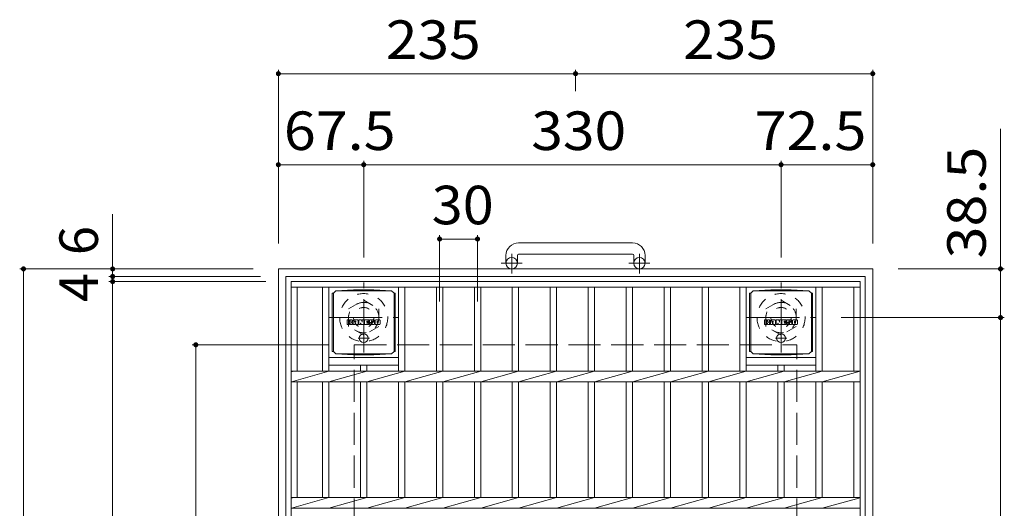
# Model space of a CAD drawing. Units: millimetres. Extents: x -1499 to 1788, y -1353 to 1308.
# Drawn here: x -1225 to -447, y 922 to 1308 of the extents above; entities that cross this region are included whole.
import ezdxf

# ---------------------------------------------------------------- set-up
doc = ezdxf.new("R2010")
doc.units = ezdxf.units.MM
doc.header["$LTSCALE"] = 10
for name, pattern in [('JWW_CENTER1', [6.773333, 4.233333, -0.846667, 0.846667, -0.846667]), ('JWW_DASHED1', [1.693333, 0.846667, -0.846667]), ('JWW_DASHED3', [3.386667, 2.54, -0.846667])]:
    doc.linetypes.add(name, pattern=pattern)
for name, color, linetype in [('C-1', 7, 'Continuous'), ('C-2', 7, 'Continuous'), ('C-4', 7, 'Continuous'), ('C-9', 7, 'Continuous'), ('C-F', 7, 'Continuous')]:
    doc.layers.add(name, color=color, linetype=linetype)
doc.styles.add('ＭＳ ゴシック', font='txt', dxfattribs={"height": 1})

msp = doc.modelspace()

# ---------------------------------------------------------------- linework, layer by layer
at = {"layer": 'C-1', "color": 2, "linetype": 'Continuous', "lineweight": 9}
for p, q in [((-740.89, 1131.78), (-830.89, 1131.78)), ((-840.89, 1121.78), (-840.89, 1115.68)), ((-831.89, 1121.78), (-831.89, 1115.68)), ((-830.89, 1122.78), (-740.89, 1122.78)), ((-739.89, 1121.78), (-739.89, 1115.68)), ((-730.89, 1121.78), (-730.89, 1115.68)), ((-1020.89, 641.18), (-1020.89, 1111.18)), ((-1020.89, 1111.18), (-550.89, 1111.18)), ((-550.89, 641.18), (-550.89, 1111.18)), ((-1014.89, 647.18), (-1014.89, 1105.18)), ((-1014.89, 1105.18), (-556.89, 1105.18)), ((-556.89, 1105.18), (-556.89, 647.18))]:
    msp.add_line(p, q, dxfattribs=at)
at = {"layer": 'C-1', "color": 2, "linetype": 'JWW_CENTER1', "lineweight": 9}
for p, q in [((-836.39, 1107.58), (-836.39, 1123.17)), ((-735.39, 1107.58), (-735.39, 1123.17)), ((-828.23, 1115.68), (-844.64, 1115.68)), ((-727.23, 1115.68), (-743.64, 1115.68)), ((-953.39, 1045.05), (-953.39, 1100.32)), ((-623.39, 1045.05), (-623.39, 1100.32)), ((-981.03, 1072.68), (-925.76, 1072.68)), ((-651.03, 1072.68), (-595.76, 1072.68))]:
    msp.add_line(p, q, dxfattribs=at)
at = {"layer": 'C-1', "color": 2, "linetype": 'JWW_DASHED1', "lineweight": 9}
for p, q in [((-965.39, 1079.61), (-953.39, 1086.54)), ((-953.39, 1086.54), (-941.39, 1079.61)), ((-635.39, 1079.61), (-623.39, 1086.54)), ((-623.39, 1086.54), (-611.39, 1079.61)), ((-965.39, 1065.76), (-965.39, 1079.61)), ((-941.39, 1079.61), (-941.39, 1065.76)), ((-635.39, 1065.76), (-635.39, 1079.61)), ((-611.39, 1079.61), (-611.39, 1065.76)), ((-953.39, 1058.83), (-965.39, 1065.76)), ((-941.39, 1065.76), (-953.39, 1058.83)), ((-623.39, 1058.83), (-635.39, 1065.76)), ((-611.39, 1065.76), (-623.39, 1058.83))]:
    msp.add_line(p, q, dxfattribs=at)
at = {"layer": 'C-1', "color": 2, "linetype": 'JWW_DASHED3', "lineweight": 9}
for p, q in [((-960.89, 701.18), (-960.89, 1051.18)), ((-960.89, 1051.18), (-610.89, 1051.18)), ((-610.89, 701.18), (-610.89, 1051.18))]:
    msp.add_line(p, q, dxfattribs=at)
at = {"layer": 'C-1', "color": 2, "linetype": 'Continuous', "lineweight": 9}
for centre in [(-836.39, 1115.68), (-735.39, 1115.68)]:
    msp.add_circle(centre, 4.5, dxfattribs=at)
at = {"layer": 'C-1', "color": 2, "linetype": 'JWW_DASHED1', "lineweight": 9}
for centre, radius in [((-953.39, 1072.68), 19), ((-623.39, 1072.68), 19), ((-953.39, 1072.68), 12), ((-623.39, 1072.68), 12), ((-953.39, 1072.68), 8), ((-623.39, 1072.68), 8)]:
    msp.add_circle(centre, radius, dxfattribs=at)
at = {"layer": 'C-1', "color": 2, "linetype": 'Continuous', "lineweight": 9}
for centre, radius, start, end in [((-830.89, 1121.78), 10, 90, 180), ((-740.89, 1121.78), 10, 0, 90), ((-830.89, 1121.78), 1, 90, 180), ((-740.89, 1121.78), 1, 0, 90)]:
    msp.add_arc(centre, radius, start, end, dxfattribs=at)
at = {"layer": 'C-2', "color": 3, "linetype": 'Continuous', "lineweight": 9}
for p, q in [((-1010.89, 651.18), (-1010.89, 1101.18)), ((-1010.89, 1101.18), (-560.89, 1101.18)), ((-560.89, 651.18), (-560.89, 1101.18)), ((-1010.89, 1096.68), (-560.89, 1096.68)), ((-1005.89, 1030.42), (-1005.89, 1096.68)), ((-985.89, 1096.68), (-985.89, 1030.42)), ((-980.89, 1096.68), (-980.89, 1030.42)), ((-925.89, 1096.68), (-925.89, 1030.42)), ((-920.89, 1096.68), (-920.89, 1030.42)), ((-895.89, 1096.68), (-895.89, 1030.42)), ((-890.89, 1096.68), (-890.89, 1030.42)), ((-865.89, 1096.68), (-865.89, 1030.42)), ((-860.89, 1096.68), (-860.89, 1030.42)), ((-835.89, 1096.68), (-835.89, 1030.42)), ((-830.89, 1096.68), (-830.89, 1030.42)), ((-805.89, 1096.68), (-805.89, 1030.42)), ((-800.89, 1096.68), (-800.89, 1030.42)), ((-775.89, 1096.68), (-775.89, 1030.42)), ((-770.89, 1096.68), (-770.89, 1030.42)), ((-745.89, 1096.68), (-745.89, 1030.42)), ((-740.89, 1096.68), (-740.89, 1030.42)), ((-715.89, 1096.68), (-715.89, 1030.42)), ((-710.89, 1096.68), (-710.89, 1030.42)), ((-685.89, 1096.68), (-685.89, 1030.42)), ((-680.89, 1096.68), (-680.89, 1030.42)), ((-655.89, 1096.68), (-655.89, 1030.42)), ((-650.89, 1096.68), (-650.89, 1030.42)), ((-595.89, 1096.68), (-595.89, 1030.42)), ((-590.89, 1030.42), (-590.89, 1096.68)), ((-565.89, 1096.68), (-565.89, 1030.42)), ((-925.89, 1041.18), (-980.89, 1041.18)), ((-595.89, 1041.18), (-650.89, 1041.18)), ((-1008.39, 1030.42), (-1010.89, 1029.92)), ((-1010.89, 1030.42), (-560.89, 1030.42)), ((-980.89, 1030.42), (-1010.39, 1021.94)), ((-925.89, 1035.18), (-980.89, 1035.18)), ((-950.89, 1030.42), (-980.89, 1021.94)), ((-955.89, 1035.18), (-955.89, 1030.42)), ((-950.89, 1035.18), (-950.89, 1030.42)), ((-920.89, 1030.42), (-950.89, 1021.94)), ((-890.89, 1030.42), (-920.89, 1021.94)), ((-860.89, 1030.42), (-890.89, 1021.94)), ((-830.89, 1030.42), (-860.89, 1021.94)), ((-800.89, 1030.42), (-830.89, 1021.94)), ((-770.89, 1030.42), (-800.89, 1021.94)), ((-740.89, 1030.42), (-770.89, 1021.94)), ((-710.89, 1030.42), (-740.89, 1021.94)), ((-680.89, 1030.42), (-710.89, 1021.94)), ((-650.89, 1030.42), (-680.89, 1021.94)), ((-595.89, 1035.18), (-650.89, 1035.18)), ((-650.89, 1021.94), (-620.89, 1030.42)), ((-625.89, 1035.18), (-625.89, 1030.42)), ((-620.89, 1030.42), (-620.89, 1035.18)), ((-620.89, 1021.94), (-590.89, 1030.42)), ((-590.89, 1021.94), (-560.89, 1030.28)), ((-1010.89, 1021.94), (-560.89, 1021.94)), ((-1005.89, 930.42), (-1005.89, 1021.94)), ((-985.89, 1021.94), (-985.89, 930.42)), ((-980.89, 1021.94), (-980.89, 930.42)), ((-955.89, 1021.94), (-955.89, 930.42)), ((-950.89, 1021.94), (-950.89, 930.42)), ((-925.89, 1021.94), (-925.89, 930.42)), ((-920.89, 1021.94), (-920.89, 930.42)), ((-895.89, 1021.94), (-895.89, 930.42)), ((-890.89, 1021.94), (-890.89, 930.42)), ((-865.89, 1021.94), (-865.89, 930.42)), ((-860.89, 1021.94), (-860.89, 930.42)), ((-835.89, 1021.94), (-835.89, 930.42)), ((-830.89, 1021.94), (-830.89, 930.42)), ((-805.89, 1021.94), (-805.89, 930.42)), ((-800.89, 1021.94), (-800.89, 930.42)), ((-775.89, 1021.94), (-775.89, 930.42)), ((-770.89, 1021.94), (-770.89, 930.42)), ((-745.89, 1021.94), (-745.89, 930.42)), ((-740.89, 1021.94), (-740.89, 930.42)), ((-715.89, 1021.94), (-715.89, 930.42)), ((-710.89, 1021.94), (-710.89, 930.42)), ((-685.89, 1021.94), (-685.89, 930.42)), ((-680.89, 1021.94), (-680.89, 930.42)), ((-655.89, 1021.94), (-655.89, 930.42)), ((-650.89, 1021.94), (-650.89, 930.42)), ((-625.89, 1021.94), (-625.89, 930.42)), ((-620.89, 930.42), (-620.89, 1021.94)), ((-595.89, 1021.94), (-595.89, 930.42)), ((-590.89, 930.42), (-590.89, 1021.94)), ((-565.89, 1021.94), (-565.89, 930.42)), ((-1008.39, 930.42), (-1010.89, 929.92)), ((-1010.89, 930.42), (-560.89, 930.42)), ((-980.89, 930.42), (-1010.39, 921.94)), ((-950.89, 930.42), (-980.89, 921.94)), ((-920.89, 930.42), (-950.89, 921.94)), ((-890.89, 930.42), (-920.89, 921.94)), ((-860.89, 930.42), (-890.89, 921.94)), ((-830.89, 930.42), (-860.89, 921.94)), ((-800.89, 930.42), (-830.89, 921.94)), ((-770.89, 930.42), (-800.89, 921.94)), ((-740.89, 930.42), (-770.89, 921.94)), ((-710.89, 930.42), (-740.89, 921.94)), ((-680.89, 930.42), (-710.89, 921.94)), ((-650.89, 930.42), (-680.89, 921.94)), ((-650.89, 921.94), (-620.89, 930.42)), ((-620.89, 921.94), (-590.89, 930.42)), ((-590.89, 921.94), (-560.89, 930.28)), ((-1010.89, 921.94), (-560.89, 921.94))]:
    msp.add_line(p, q, dxfattribs=at)
at = {"layer": 'C-4', "color": 7, "linetype": 'Continuous', "lineweight": 9}
for p, q in [((-1020.89, 1268.51), (-1020.89, 1131.18)), ((-1020.89, 1265.51), (-785.89, 1265.51)), ((-785.89, 1268.51), (-785.89, 1251.6)), ((-785.89, 1265.51), (-550.89, 1265.51)), ((-550.89, 1268.51), (-550.89, 1131.18)), ((-449.86, 1221.79), (-449.86, 1072.68)), ((-1020.89, 1193.52), (-953.39, 1193.52)), ((-953.39, 1196.52), (-953.39, 1120.32)), ((-953.39, 1193.52), (-623.39, 1193.52)), ((-623.39, 1196.52), (-623.39, 1120.32)), ((-623.39, 1193.52), (-550.89, 1193.52)), ((-1151.92, 1154.43), (-1151.92, 1105.18)), ((-893.39, 1137.8), (-893.39, 1085.34)), ((-863.39, 1137.8), (-863.39, 1085.34)), ((-893.39, 1134.8), (-863.39, 1134.8)), ((-1225.42, 1111.18), (-1040.89, 1111.18)), ((-1222.42, 641.18), (-1222.42, 1111.18)), ((-446.86, 1111.18), (-530.89, 1111.18)), ((-1154.92, 1105.18), (-1034.89, 1105.18)), ((-1154.92, 1101.18), (-1030.89, 1101.18)), ((-1151.92, 1105.18), (-1151.92, 1101.18)), ((-1151.92, 1101.18), (-1151.92, 651.18)), ((-446.86, 1072.68), (-575.76, 1072.68)), ((-449.86, 1072.68), (-449.86, 679.68)), ((-1089.16, 1051.18), (-980.89, 1051.18)), ((-1086.16, 701.18), (-1086.16, 1051.18))]:
    msp.add_line(p, q, dxfattribs=at)
at = {"layer": 'C-4', "color": 7, "linetype": 'Continuous', "lineweight": 9, "const_width": 2}
for points in [[(-1019.89, 1265.51, 0.414214), (-1020.89, 1266.51, 0.414214), (-1021.89, 1265.51, 0.414214), (-1020.89, 1264.51, 0.414214)], [(-784.89, 1265.51, 0.414214), (-785.89, 1266.51, 0.414214), (-786.89, 1265.51, 0.414214), (-785.89, 1264.51, 0.414214)], [(-549.89, 1265.51, 0.414214), (-550.89, 1266.51, 0.414214), (-551.89, 1265.51, 0.414214), (-550.89, 1264.51, 0.414214)], [(-1019.89, 1193.52, 0.414214), (-1020.89, 1194.52, 0.414214), (-1021.89, 1193.52, 0.414214), (-1020.89, 1192.52, 0.414214)], [(-952.39, 1193.52, 0.414214), (-953.39, 1194.52, 0.414214), (-954.39, 1193.52, 0.414214), (-953.39, 1192.52, 0.414214)], [(-622.39, 1193.52, 0.414214), (-623.39, 1194.52, 0.414214), (-624.39, 1193.52, 0.414214), (-623.39, 1192.52, 0.414214)], [(-549.89, 1193.52, 0.414214), (-550.89, 1194.52, 0.414214), (-551.89, 1193.52, 0.414214), (-550.89, 1192.52, 0.414214)], [(-892.39, 1134.8, 0.414214), (-893.39, 1135.8, 0.414214), (-894.39, 1134.8, 0.414214), (-893.39, 1133.8, 0.414214)], [(-862.39, 1134.8, 0.414214), (-863.39, 1135.8, 0.414214), (-864.39, 1134.8, 0.414214), (-863.39, 1133.8, 0.414214)], [(-1221.42, 1111.18, 0.414214), (-1222.42, 1112.18, 0.414214), (-1223.42, 1111.18, 0.414214), (-1222.42, 1110.18, 0.414214)], [(-1150.92, 1111.18, 0.414214), (-1151.92, 1112.18, 0.414214), (-1152.92, 1111.18, 0.414214), (-1151.92, 1110.18, 0.414214)], [(-1150.92, 1105.18, 0.414214), (-1151.92, 1106.18, 0.414214), (-1152.92, 1105.18, 0.414214), (-1151.92, 1104.18, 0.414214)], [(-448.86, 1111.18, 0.414214), (-449.86, 1112.18, 0.414214), (-450.86, 1111.18, 0.414214), (-449.86, 1110.18, 0.414214)], [(-1150.92, 1101.18, 0.414214), (-1151.92, 1102.18, 0.414214), (-1152.92, 1101.18, 0.414214), (-1151.92, 1100.18, 0.414214)], [(-448.86, 1072.68, 0.414214), (-449.86, 1073.68, 0.414214), (-450.86, 1072.68, 0.414214), (-449.86, 1071.68, 0.414214)], [(-1085.16, 1051.18, 0.414214), (-1086.16, 1052.18, 0.414214), (-1087.16, 1051.18, 0.414214), (-1086.16, 1050.18, 0.414214)]]:
    msp.add_lwpolyline(points, format="xyb", close=True, dxfattribs=at)
at = {"layer": 'C-9', "color": 2, "linetype": 'Continuous', "lineweight": 9}
for p, q in [((-978.27, 1091.93), (-977.39, 1091.93)), ((-978.27, 1091.93), (-978.27, 1045.93)), ((-977.39, 1091.93), (-975.39, 1093.93)), ((-977.39, 1045.93), (-977.39, 1091.93)), ((-961.5, 1094.57), (-975.39, 1093.93)), ((-975.39, 1093.93), (-931.39, 1093.93)), ((-961.5, 1094.57), (-945.28, 1094.57)), ((-945.28, 1094.57), (-931.39, 1093.93)), ((-929.39, 1091.93), (-931.39, 1093.93)), ((-928.51, 1091.93), (-929.39, 1091.93)), ((-929.39, 1045.93), (-929.39, 1091.93)), ((-928.51, 1091.93), (-928.51, 1045.93)), ((-648.27, 1091.93), (-647.39, 1091.93)), ((-648.27, 1091.93), (-648.27, 1045.93)), ((-647.39, 1091.93), (-645.39, 1093.93)), ((-647.39, 1045.93), (-647.39, 1091.93)), ((-631.5, 1094.57), (-645.39, 1093.93)), ((-645.39, 1093.93), (-601.39, 1093.93)), ((-631.5, 1094.57), (-615.28, 1094.57)), ((-615.28, 1094.57), (-601.39, 1093.93)), ((-599.39, 1091.93), (-601.39, 1093.93)), ((-598.51, 1091.93), (-599.39, 1091.93)), ((-599.39, 1045.93), (-599.39, 1091.93)), ((-598.51, 1091.93), (-598.51, 1045.93)), ((-978.27, 1045.93), (-977.39, 1045.93)), ((-977.39, 1045.93), (-975.39, 1043.93)), ((-961.5, 1043.3), (-975.39, 1043.93)), ((-975.39, 1043.93), (-931.39, 1043.93)), ((-961.5, 1043.3), (-945.28, 1043.3)), ((-945.28, 1043.3), (-931.39, 1043.93)), ((-929.39, 1045.93), (-931.39, 1043.93)), ((-928.51, 1045.93), (-929.39, 1045.93)), ((-648.27, 1045.93), (-647.39, 1045.93)), ((-647.39, 1045.93), (-645.39, 1043.93)), ((-631.5, 1043.3), (-645.39, 1043.93)), ((-645.39, 1043.93), (-601.39, 1043.93)), ((-631.5, 1043.3), (-615.28, 1043.3)), ((-615.28, 1043.3), (-601.39, 1043.93)), ((-599.39, 1045.93), (-601.39, 1043.93)), ((-598.51, 1045.93), (-599.39, 1045.93))]:
    msp.add_line(p, q, dxfattribs=at)
at = {"layer": 'C-9', "color": 2, "linetype": 'JWW_CENTER1', "lineweight": 9}
for p, q in [((-953.39, 1060.12), (-953.39, 1052.75)), ((-623.39, 1060.12), (-623.39, 1052.75)), ((-948.89, 1056.43), (-957.89, 1056.43)), ((-618.89, 1056.43), (-627.89, 1056.43))]:
    msp.add_line(p, q, dxfattribs=at)
at = {"layer": 'C-9', "color": 2, "linetype": 'Continuous', "lineweight": 9}
for centre in [(-953.39, 1056.43), (-623.39, 1056.43)]:
    msp.add_circle(centre, 3.5, dxfattribs=at)
at = {"layer": 'C-F', "color": 7, "linetype": 'Continuous', "lineweight": 9}
for p, q in [((-966.4, 1067.35), (-966.4, 1070.7)), ((-964.72, 1070.86), (-966.25, 1070.86)), ((-966.25, 1067.19), (-964.72, 1067.19)), ((-964.56, 1070.7), (-964.56, 1069.78)), ((-964.56, 1067.35), (-964.56, 1068.43)), ((-964.07, 1067.35), (-964.07, 1068.43)), ((-964.06, 1070.7), (-964.06, 1069.78)), ((-963.91, 1067.19), (-962.55, 1067.19)), ((-962.56, 1070.86), (-963.9, 1070.86)), ((-962.4, 1070.7), (-962.4, 1069.92)), ((-962.4, 1067.35), (-962.4, 1068.28)), ((-961.73, 1067.35), (-961.73, 1070.34)), ((-960.23, 1067.19), (-961.58, 1067.19)), ((-958.42, 1070.86), (-961.21, 1070.86)), ((-960.07, 1069.06), (-960.07, 1069.61)), ((-960.07, 1067.35), (-960.07, 1067.77)), ((-959.61, 1069.01), (-960.02, 1069.01)), ((-959.56, 1069.06), (-959.56, 1069.61)), ((-959.56, 1067.35), (-959.56, 1067.77)), ((-959.4, 1067.19), (-958.05, 1067.19)), ((-957.9, 1067.35), (-957.9, 1070.34)), ((-957.22, 1070.7), (-957.22, 1067.35)), ((-957.06, 1070.86), (-955.36, 1070.86)), ((-956.06, 1067.19), (-957.06, 1067.19)), ((-955.91, 1067.35), (-955.91, 1068.26)), ((-955.42, 1067.3), (-955.71, 1068.29)), ((-953.39, 1067.19), (-955.27, 1067.19)), ((-955.21, 1070.75), (-954.73, 1069.26)), ((-954.57, 1070.7), (-954.57, 1069.28)), ((-954.41, 1070.86), (-953.39, 1070.86)), ((-953.24, 1070.7), (-953.24, 1067.35)), ((-952.73, 1067.35), (-952.73, 1070.7)), ((-952.57, 1070.86), (-949.55, 1070.86)), ((-952.57, 1067.19), (-949.56, 1067.19)), ((-949.55, 1069.87), (-950.67, 1069.87)), ((-949.55, 1069.43), (-950.67, 1069.43)), ((-949.55, 1068.62), (-950.67, 1068.62)), ((-949.56, 1068.19), (-950.67, 1068.19)), ((-949.41, 1067.35), (-949.41, 1068.04)), ((-949.39, 1070.02), (-949.39, 1070.7)), ((-949.39, 1068.78), (-949.39, 1069.27)), ((-948.89, 1068.2), (-948.89, 1067.72)), ((-948.73, 1068.36), (-947.38, 1068.36)), ((-945.41, 1070.86), (-948.46, 1070.86)), ((-946.88, 1068.69), (-948.46, 1068.69)), ((-945.31, 1067.19), (-948.37, 1067.19)), ((-947.23, 1069.52), (-947.23, 1069.93)), ((-947.22, 1068.2), (-947.22, 1068.09)), ((-947.07, 1069.36), (-945.31, 1069.36)), ((-946.72, 1068.53), (-946.72, 1068.09)), ((-946.71, 1069.84), (-946.71, 1069.93)), ((-946.56, 1069.68), (-944.88, 1069.68)), ((-944.88, 1070.34), (-944.88, 1069.68)), ((-944.38, 1067.72), (-944.38, 1070.34)), ((-940.9, 1070.86), (-943.85, 1070.86)), ((-940.9, 1067.19), (-943.85, 1067.19)), ((-942.7, 1068.51), (-942.7, 1069.54)), ((-942.06, 1068.51), (-942.06, 1069.54)), ((-940.38, 1070.34), (-940.38, 1067.72)), ((-636.4, 1067.35), (-636.4, 1070.7)), ((-634.72, 1070.86), (-636.25, 1070.86)), ((-636.25, 1067.19), (-634.72, 1067.19)), ((-634.56, 1070.7), (-634.56, 1069.78)), ((-634.56, 1067.35), (-634.56, 1068.43)), ((-634.07, 1067.35), (-634.07, 1068.43)), ((-634.06, 1070.7), (-634.06, 1069.78)), ((-633.91, 1067.19), (-632.55, 1067.19)), ((-632.56, 1070.86), (-633.9, 1070.86)), ((-632.4, 1070.7), (-632.4, 1069.92)), ((-632.4, 1067.35), (-632.4, 1068.28)), ((-631.73, 1067.35), (-631.73, 1070.34)), ((-630.23, 1067.19), (-631.58, 1067.19)), ((-628.42, 1070.86), (-631.21, 1070.86)), ((-630.07, 1069.06), (-630.07, 1069.61)), ((-630.07, 1067.35), (-630.07, 1067.77)), ((-629.61, 1069.01), (-630.02, 1069.01)), ((-629.56, 1069.06), (-629.56, 1069.61)), ((-629.56, 1067.35), (-629.56, 1067.77)), ((-629.4, 1067.19), (-628.05, 1067.19)), ((-627.9, 1067.35), (-627.9, 1070.34)), ((-627.22, 1070.7), (-627.22, 1067.35)), ((-627.06, 1070.86), (-625.36, 1070.86)), ((-626.06, 1067.19), (-627.06, 1067.19)), ((-625.91, 1067.35), (-625.91, 1068.26)), ((-625.42, 1067.3), (-625.71, 1068.29)), ((-623.39, 1067.19), (-625.27, 1067.19)), ((-625.21, 1070.75), (-624.73, 1069.26)), ((-624.57, 1070.7), (-624.57, 1069.28)), ((-624.41, 1070.86), (-623.39, 1070.86)), ((-623.24, 1070.7), (-623.24, 1067.35)), ((-622.73, 1067.35), (-622.73, 1070.7)), ((-622.57, 1070.86), (-619.55, 1070.86)), ((-622.57, 1067.19), (-619.56, 1067.19)), ((-619.55, 1069.87), (-620.67, 1069.87)), ((-619.55, 1069.43), (-620.67, 1069.43)), ((-619.55, 1068.62), (-620.67, 1068.62)), ((-619.56, 1068.19), (-620.67, 1068.19)), ((-619.41, 1067.35), (-619.41, 1068.04)), ((-619.39, 1070.02), (-619.39, 1070.7)), ((-619.39, 1068.78), (-619.39, 1069.27)), ((-618.89, 1068.2), (-618.89, 1067.72)), ((-618.73, 1068.36), (-617.38, 1068.36)), ((-615.41, 1070.86), (-618.46, 1070.86)), ((-616.88, 1068.69), (-618.46, 1068.69)), ((-615.31, 1067.19), (-618.37, 1067.19)), ((-617.23, 1069.52), (-617.23, 1069.93)), ((-617.22, 1068.2), (-617.22, 1068.09)), ((-617.07, 1069.36), (-615.31, 1069.36)), ((-616.72, 1068.53), (-616.72, 1068.09)), ((-616.71, 1069.84), (-616.71, 1069.93)), ((-616.56, 1069.68), (-614.88, 1069.68)), ((-614.88, 1070.34), (-614.88, 1069.68)), ((-614.38, 1067.72), (-614.38, 1070.34)), ((-610.9, 1070.86), (-613.85, 1070.86)), ((-610.9, 1067.19), (-613.85, 1067.19)), ((-612.7, 1068.51), (-612.7, 1069.54)), ((-612.06, 1068.51), (-612.06, 1069.54)), ((-610.38, 1070.34), (-610.38, 1067.72))]:
    msp.add_line(p, q, dxfattribs=at)
for centre, radius, start, end in [((-966.25, 1070.7), 0.157, 90, 180), ((-966.25, 1067.35), 0.157, 180, 270), ((-964.72, 1070.7), 0.157, 0, 90), ((-964.72, 1067.35), 0.157, 270, 0), ((-964.31, 1069.78), 0.251, 180, 0), ((-964.32, 1068.43), 0.249, 0, 180), ((-963.91, 1067.35), 0.157, 180, 270), ((-963.9, 1070.7), 0.157, 90, 180), ((-963.48, 1069.1), 0.0878, 97.33171, 266.57183), ((-963.78, 1071.44), 2.26, 277.33171, 299.42073), ((-963.58, 1067.38), 1.64, 53.71985, 86.57183), ((-962.92, 1069.92), 0.524, 299.42073, 0), ((-962.92, 1068.28), 0.524, 0, 53.71985), ((-962.56, 1070.7), 0.157, 0, 90), ((-962.55, 1067.35), 0.157, 270, 0), ((-961.21, 1070.34), 0.524, 90, 180), ((-961.58, 1067.35), 0.157, 180, 270), ((-960.23, 1067.35), 0.157, 270, 0), ((-959.81, 1069.61), 0.255, 0, 180), ((-960.02, 1069.06), 0.0524, 180, 270), ((-959.81, 1067.77), 0.255, 0, 180), ((-959.61, 1069.06), 0.0524, 270, 0), ((-959.4, 1067.35), 0.157, 180, 270), ((-958.42, 1070.34), 0.524, 0, 90), ((-958.05, 1067.35), 0.157, 270, 0), ((-957.06, 1070.7), 0.157, 90, 180), ((-957.06, 1067.35), 0.157, 180, 270), ((-956.06, 1067.35), 0.157, 270, 0), ((-955.81, 1068.26), 0.101, 16.48875, 180), ((-955.27, 1067.35), 0.157, 196.48875, 270), ((-955.36, 1070.7), 0.157, 17.75635, 90), ((-954.65, 1069.28), 0.0827, 197.75635, 0), ((-954.41, 1070.7), 0.157, 90, 180), ((-953.39, 1070.7), 0.157, 0, 90), ((-953.39, 1067.35), 0.157, 270, 0), ((-952.57, 1070.7), 0.157, 90, 180), ((-952.57, 1067.35), 0.157, 180, 270), ((-950.67, 1069.65), 0.22, 90, 270), ((-950.67, 1068.41), 0.214, 90, 270), ((-949.56, 1068.04), 0.157, 0, 90), ((-949.56, 1067.35), 0.157, 270, 0), ((-949.55, 1070.7), 0.157, 0, 90), ((-949.55, 1070.02), 0.157, 270, 0), ((-949.55, 1069.27), 0.157, 0, 90), ((-949.55, 1068.78), 0.157, 270, 0), ((-946.51, 1069.77), 2.38, 157.10112, 202.89888), ((-948.73, 1068.2), 0.157, 90, 180), ((-948.37, 1067.72), 0.524, 180, 270), ((-948.46, 1070.6), 0.262, 90, 157.10112), ((-948.46, 1068.95), 0.262, 202.89888, 270), ((-947.38, 1068.2), 0.157, 0, 90), ((-946.97, 1069.93), 0.259, 0, 180), ((-947.07, 1069.52), 0.157, 180, 270), ((-946.97, 1068.09), 0.25, 180, 0), ((-946.88, 1068.53), 0.157, 0, 90), ((-946.56, 1069.84), 0.157, 180, 270), ((-945.41, 1070.34), 0.524, 0, 90), ((-945.31, 1069.1), 0.262, 22.90802, 90), ((-945.31, 1067.45), 0.262, 270, 337.09198), ((-947.26, 1068.28), 2.37, 337.09198, 22.90802), ((-943.85, 1070.34), 0.524, 90, 180), ((-943.85, 1067.72), 0.524, 180, 270), ((-942.38, 1069.54), 0.321, 0, 180), ((-942.38, 1068.51), 0.321, 180, 0), ((-940.9, 1070.34), 0.524, 0, 90), ((-940.9, 1067.72), 0.524, 270, 0), ((-636.25, 1070.7), 0.157, 90, 180), ((-636.25, 1067.35), 0.157, 180, 270), ((-634.72, 1070.7), 0.157, 0, 90), ((-634.72, 1067.35), 0.157, 270, 0), ((-634.31, 1069.78), 0.251, 180, 0), ((-634.32, 1068.43), 0.249, 0, 180), ((-633.91, 1067.35), 0.157, 180, 270), ((-633.9, 1070.7), 0.157, 90, 180), ((-633.48, 1069.1), 0.0878, 97.33171, 266.57183), ((-633.78, 1071.44), 2.26, 277.33171, 299.42073), ((-633.58, 1067.38), 1.64, 53.71985, 86.57183), ((-632.92, 1069.92), 0.524, 299.42073, 0), ((-632.92, 1068.28), 0.524, 0, 53.71985), ((-632.56, 1070.7), 0.157, 0, 90), ((-632.55, 1067.35), 0.157, 270, 0), ((-631.21, 1070.34), 0.524, 90, 180), ((-631.58, 1067.35), 0.157, 180, 270), ((-630.23, 1067.35), 0.157, 270, 0), ((-629.81, 1069.61), 0.255, 0, 180), ((-630.02, 1069.06), 0.0524, 180, 270), ((-629.81, 1067.77), 0.255, 0, 180), ((-629.61, 1069.06), 0.0524, 270, 0), ((-629.4, 1067.35), 0.157, 180, 270), ((-628.42, 1070.34), 0.524, 0, 90), ((-628.05, 1067.35), 0.157, 270, 0), ((-627.06, 1070.7), 0.157, 90, 180), ((-627.06, 1067.35), 0.157, 180, 270), ((-626.06, 1067.35), 0.157, 270, 0), ((-625.81, 1068.26), 0.101, 16.48875, 180), ((-625.27, 1067.35), 0.157, 196.48875, 270), ((-625.36, 1070.7), 0.157, 17.75635, 90), ((-624.65, 1069.28), 0.0827, 197.75635, 0), ((-624.41, 1070.7), 0.157, 90, 180), ((-623.39, 1070.7), 0.157, 0, 90), ((-623.39, 1067.35), 0.157, 270, 0), ((-622.57, 1070.7), 0.157, 90, 180), ((-622.57, 1067.35), 0.157, 180, 270), ((-620.67, 1069.65), 0.22, 90, 270), ((-620.67, 1068.41), 0.214, 90, 270), ((-619.56, 1068.04), 0.157, 0, 90), ((-619.56, 1067.35), 0.157, 270, 0), ((-619.55, 1070.7), 0.157, 0, 90), ((-619.55, 1070.02), 0.157, 270, 0), ((-619.55, 1069.27), 0.157, 0, 90), ((-619.55, 1068.78), 0.157, 270, 0), ((-616.51, 1069.77), 2.38, 157.10112, 202.89888), ((-618.73, 1068.2), 0.157, 90, 180), ((-618.37, 1067.72), 0.524, 180, 270), ((-618.46, 1070.6), 0.262, 90, 157.10112), ((-618.46, 1068.95), 0.262, 202.89888, 270), ((-617.38, 1068.2), 0.157, 0, 90), ((-616.97, 1069.93), 0.259, 0, 180), ((-617.07, 1069.52), 0.157, 180, 270), ((-616.97, 1068.09), 0.25, 180, 0), ((-616.88, 1068.53), 0.157, 0, 90), ((-616.56, 1069.84), 0.157, 180, 270), ((-615.41, 1070.34), 0.524, 0, 90), ((-615.31, 1069.1), 0.262, 22.90802, 90), ((-615.31, 1067.45), 0.262, 270, 337.09198), ((-617.26, 1068.28), 2.37, 337.09198, 22.90802), ((-613.85, 1070.34), 0.524, 90, 180), ((-613.85, 1067.72), 0.524, 180, 270), ((-612.38, 1069.54), 0.321, 0, 180), ((-612.38, 1068.51), 0.321, 180, 0), ((-610.9, 1070.34), 0.524, 0, 90), ((-610.9, 1067.72), 0.524, 270, 0)]:
    msp.add_arc(centre, radius, start, end, dxfattribs=at)

# ---------------------------------------------------------------- texts
at = {"layer": 'C-4', "color": 2, "linetype": 'Continuous', "lineweight": 211, "style": 'ＭＳ ゴシック'}
for s, width, p in [('235', 1.083333, (-935.89, 1277.15)), ('235', 1.083333, (-700.89, 1277.15)), ('67.5', 1.09375, (-1016.56, 1205.16)), ('330', 1.083333, (-820.89, 1205.16)), ('72.5', 1.09375, (-644.3, 1205.16)), ('30', 1.0625, (-899.64, 1146.44))]:
    msp.add_text(s, height=30.48, dxfattribs=dict(at, width=width)).set_placement(p)
at = {"layer": 'C-4', "color": 2, "linetype": 'Continuous', "lineweight": 211, "style": 'ＭＳ ゴシック', "width": 1.09375}
msp.add_text('38.5', height=30.48, rotation=90, dxfattribs=at).set_placement((-461.5, 1119.42))
at = {"layer": 'C-4', "color": 2, "linetype": 'Continuous', "lineweight": 211, "style": 'ＭＳ ゴシック'}
for s, p in [('6', (-1163.56, 1122.02)), ('4', (-1163.56, 1084.96))]:
    msp.add_text(s, height=30.48, rotation=90, dxfattribs=at).set_placement(p)

doc.saveas('drawing.dxf')
